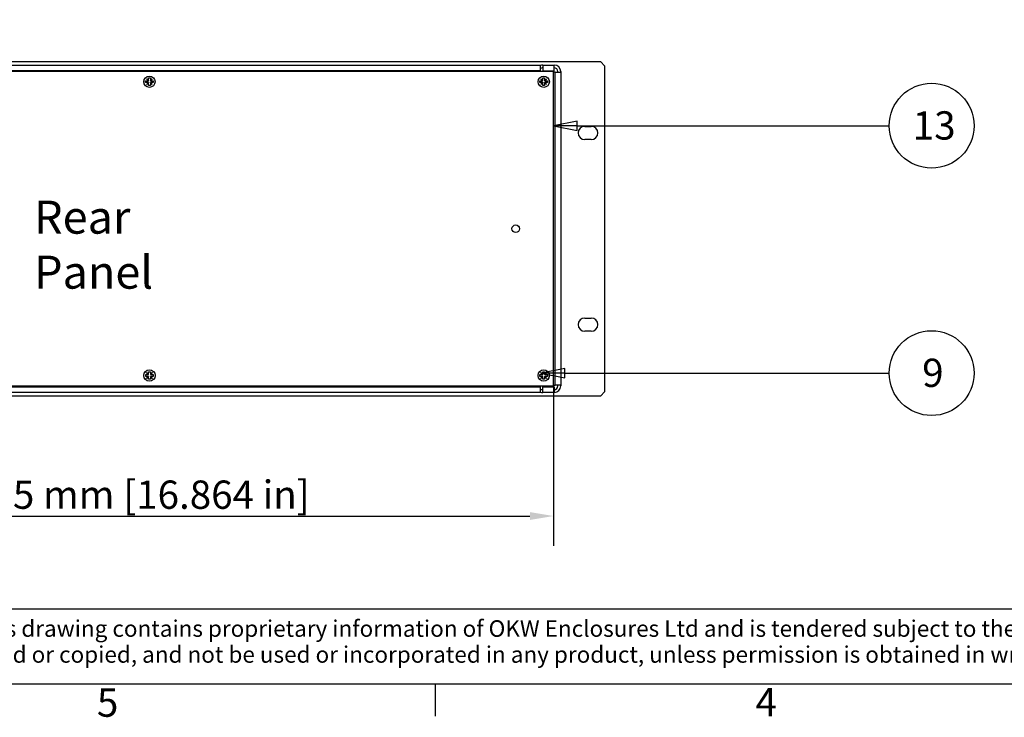
# Model space of a CAD drawing. Extents: x 0 to 2100, y 0 to 1485.
# Drawn here: x 480 to 1002, y 32 to 402 of the extents above; entities that cross this region are included whole.
import ezdxf

# ---------------------------------------------------------------- set-up
doc = ezdxf.new("R2010")
doc.units = 0
doc.header["$LTSCALE"] = 5
doc.layers.get('0').update_dxf_attribs({"linetype": 'CONTINUOUS'})
doc.layers.get('DEFPOINTS').update_dxf_attribs({"linetype": 'CONTINUOUS'})
for name, color, linetype in [('BORDER__ISO_', 7, 'CONTINUOUS'), ('DIMENSION__ISO_', 7, 'CONTINUOUS'), ('SYMBOL__ISO_', 7, 'CONTINUOUS'), ('TITLE__ISO_', 7, 'CONTINUOUS'), ('VISIBLE__ISO_', 7, 'CONTINUOUS')]:
    doc.layers.add(name, color=color, linetype=linetype)
doc.styles.add('NOTE_TEXT__ISO_', font='txt.shx', dxfattribs={"bigfont": 'bigfont.shx'})
doc.styles.add('TEXT_STYLE39', font='txt')
doc.dimstyles.get("Standard").update_dxf_attribs({"dimtxt": 0.18, "dimasz": 0.18, "dimexe": 0.18, "dimexo": 0.0625, "dimgap": 0.09, "dimtad": 0, "dimtih": 1, "dimtoh": 1, "dimzin": 0, "dimcen": 0.09, "dimazin": 3, "dimtfac": 1, "dimtofl": 0, "dimtmove": 0, "dimatfit": 3})

# ---------------------------------------------------------------- blocks, each defined once
blk = doc.blocks.new('*U43')
at = {"layer": 'BORDER__ISO_', "style": 'NOTE_TEXT__ISO_'}
blk.add_text('4', height=3, dxfattribs=at).set_placement((173.95, 6.6))
blk = doc.blocks.new('*U45')
at = {"layer": 'BORDER__ISO_', "style": 'NOTE_TEXT__ISO_'}
blk.add_text('5', height=3, dxfattribs=at).set_placement((104.12, 6.54))
blk = doc.blocks.new('BORDERS_DEFAULT_BORDER')
at = {"layer": 'BORDER__ISO_'}
blk.add_line((140, 10), (140, 6.6), dxfattribs=at)
at = {"layer": 'BORDER__ISO_', "flags": 128}
blk.add_lwpolyline([(10, 10), (10, 287), (410, 287), (410, 10), (10, 10)], dxfattribs=at)
for name in ['*U45', '*U43']:
    blk.add_blockref(name, (0, 0))
blk = doc.blocks.new('*U58')
at = {"layer": 'TITLE__ISO_', "style": 'NOTE_TEXT__ISO_'}
for s, p in [('© OKW Enclosures Ltd (Date as shown). This drawing contains proprietary information of OKW Enclosures Ltd and is tendered subject to the following conditions. The information', (-93.3, 105.02)), ('be retained in confidence, not be reproduced or copied, and not be used or incorporated in any product, unless permission is obtained in writing from OKW Enclosures Ltd.', (-93.46, 102.27))]:
    blk.add_text(s, height=1.75, dxfattribs=at).set_placement(p)
blk = doc.blocks.new('TITLE_BLOCKS_ISO')
at = {"layer": 'TITLE__ISO_'}
blk.add_line((100.07, 107.95), (-95.07, 107.95), dxfattribs=at)
blk.add_blockref('*U58', (0, 0))
for tag, p, height, style in [('CREATION_DATE_001', (220.93, 121.54), 2.5, 'TEXT_STYLE39'), ('<SCALE>_001', (250.04, 120.97), 2.5, 'TEXT_STYLE39'), ('<TITLE>_002', (132.67, 118.82), 3, 'NOTE_TEXT__ISO_'), ('<PART_NUMBER>_001', (176.07, 103.5), 3, 'NOTE_TEXT__ISO_'), ('<REVISION_NUMBER>_001', (241.57, 102), 3, 'NOTE_TEXT__ISO_')]:
    blk.add_attdef(tag, p, '', height=height, dxfattribs=dict(at, style=style))
blk = doc.blocks.new('*U101')
at = {"layer": 'SYMBOL__ISO_', "style": 'NOTE_TEXT__ISO_'}
for s, p in [('Rear', (487.27, 288.82)), ('Panel', (487.27, 259.66))]:
    blk.add_text(s, height=17.5, dxfattribs=at).set_placement(p)
blk = doc.blocks.new('*U128')
at = {"layer": 'DIMENSION__ISO_', "style": 'NOTE_TEXT__ISO_'}
blk.add_text('428.35 mm [16.864 in]', height=15, dxfattribs=at).set_placement((424.95, 142.95))
blk = doc.blocks.new('*D19')
at = {"layer": 'DEFPOINTS', "color": 0}
for p in [(334.28, 208.12), (762.63, 208.12), (762.63, 139.14)]:
    blk.add_point(p, dxfattribs=at)
at = {"layer": 'DIMENSION__ISO_'}
for p, q in [((334.28, 208.12), (334.28, 123.26)), ((762.63, 208.12), (762.63, 123.26)), ((346.78, 139.14), (750.13, 139.14))]:
    blk.add_line(p, q, dxfattribs=at)
for points in [[(346.78, 141.22), (346.78, 137.05), (334.28, 139.14)], [(750.13, 141.22), (750.13, 137.05), (762.63, 139.14)]]:
    blk.add_solid(points, dxfattribs=at)
blk.add_blockref('*U128', (0, 0))
blk = doc.blocks.new('*U140')
at = {"layer": 'SYMBOL__ISO_', "style": 'NOTE_TEXT__ISO_'}
blk.add_text('13', height=3, dxfattribs=at).set_placement((190.62, 67.74))
blk = doc.blocks.new('BALLOON3')
at = {"layer": 'SYMBOL__ISO_'}
for p, q in [((155.03, 69.71), (152.53, 69.21)), ((155.03, 69.21), (152.53, 69.21)), ((152.53, 69.21), (155.03, 68.71)), ((155.03, 68.71), (155.03, 69.71)), ((155.03, 69.21), (188.12, 69.21))]:
    blk.add_line(p, q, dxfattribs=at)
at = {"layer": 'SYMBOL__ISO_', "flags": 128}
blk.add_lwpolyline([(155.03, 69.71), (152.53, 69.21), (155.03, 68.71), (155.03, 69.71)], dxfattribs=at)
at = {"layer": 'SYMBOL__ISO_'}
blk.add_circle((192.62, 69.21), 4.5, dxfattribs=at)
blk.add_solid([(155.03, 69.71), (152.53, 69.21), (155.03, 68.71), (155.03, 69.71)], dxfattribs=at)
blk.add_blockref('*U140', (0, 0))
blk = doc.blocks.new('*U141')
at = {"layer": 'SYMBOL__ISO_', "style": 'NOTE_TEXT__ISO_'}
blk.add_text('9', height=3, dxfattribs=at).set_placement((191.62, 41.51))
blk = doc.blocks.new('BALLOON4')
at = {"layer": 'SYMBOL__ISO_'}
for p, q in [((153.72, 43.48), (151.22, 42.98)), ((153.72, 42.98), (151.22, 42.98)), ((151.22, 42.98), (153.72, 42.48)), ((153.72, 42.48), (153.72, 43.48)), ((153.72, 42.98), (188.12, 42.98))]:
    blk.add_line(p, q, dxfattribs=at)
at = {"layer": 'SYMBOL__ISO_', "flags": 128}
blk.add_lwpolyline([(153.72, 43.48), (151.22, 42.98), (153.72, 42.48), (153.72, 43.48)], dxfattribs=at)
at = {"layer": 'SYMBOL__ISO_'}
blk.add_circle((192.62, 42.98), 4.5, dxfattribs=at)
blk.add_solid([(153.72, 43.48), (151.22, 42.98), (153.72, 42.48), (153.72, 43.48)], dxfattribs=at)
blk.add_blockref('*U141', (0, 0))

msp = doc.modelspace()

# ---------------------------------------------------------------- linework, layer by layer
at = {"layer": 'VISIBLE__ISO_'}
for p, q in [((787.744, 379.873), (309.144, 379.873)), ((341.254, 378.223), (755.654, 378.223)), ((755.654, 378.223), (755.654, 375.213)), ((755.654, 377.974), (755.764, 378.014)), ((756.277, 376.604), (755.654, 376.377)), ((756.961, 378.225), (756.961, 375.215)), ((756.961, 378.225), (762.964, 378.225)), ((762.964, 376.725), (762.964, 378.225)), ((762.964, 375.215), (762.964, 376.725)), ((787.744, 379.873), (789.744, 377.873)), ((789.744, 377.873), (789.744, 204.923)), ((762.629, 374.723), (334.279, 374.723)), ((755.654, 375.213), (341.254, 375.213)), ((546.908, 370.872), (546.953, 370.917)), ((547.113, 370.667), (546.908, 370.872)), ((546.953, 370.917), (547.158, 370.712)), ((547.898, 369.882), (547.113, 370.667)), ((547.158, 370.712), (547.943, 369.927)), ((547.943, 371.163), (547.943, 371.382)), ((547.943, 371.382), (548.943, 371.382)), ((547.943, 369.927), (547.943, 371.163)), ((548.943, 371.382), (548.943, 371.163)), ((548.943, 371.163), (548.943, 369.927)), ((548.943, 369.927), (549.729, 370.712)), ((549.774, 370.667), (548.988, 369.882)), ((549.729, 370.712), (549.933, 370.917)), ((549.978, 370.872), (549.774, 370.667)), ((549.933, 370.917), (549.978, 370.872)), ((747.454, 374.723), (747.454, 375.213)), ((751.762, 375.186), (747.454, 375.186)), ((748.814, 375.186), (748.814, 374.723)), ((755.908, 370.872), (755.953, 370.917)), ((756.113, 370.667), (755.908, 370.872)), ((755.953, 370.917), (756.158, 370.712)), ((756.898, 369.882), (756.113, 370.667)), ((756.158, 370.712), (756.943, 369.927)), ((756.943, 371.163), (756.943, 371.382)), ((756.943, 371.382), (757.943, 371.382)), ((756.943, 369.927), (756.943, 371.163)), ((756.961, 375.215), (762.964, 375.215)), ((757.943, 371.382), (757.943, 371.163)), ((757.943, 371.163), (757.943, 369.927)), ((757.943, 369.927), (758.729, 370.712)), ((758.774, 370.667), (757.988, 369.882)), ((758.729, 370.712), (758.933, 370.917)), ((758.978, 370.872), (758.774, 370.667)), ((758.933, 370.917), (758.978, 370.872)), ((762.629, 208.123), (762.629, 374.723)), ((763.454, 374.425), (762.629, 374.425)), ((763.454, 208.423), (763.454, 374.425)), ((763.454, 374.425), (766.464, 374.425)), ((764.964, 374.425), (764.964, 374.725)), ((766.464, 374.725), (766.464, 374.425)), ((766.464, 374.425), (766.464, 208.423)), ((546.443, 368.882), (546.443, 369.882)), ((546.443, 369.882), (546.662, 369.882)), ((546.662, 368.882), (546.443, 368.882)), ((546.662, 369.882), (547.898, 369.882)), ((547.898, 368.882), (546.662, 368.882)), ((546.908, 367.892), (547.113, 368.096)), ((546.953, 367.847), (546.908, 367.892)), ((547.158, 368.051), (546.953, 367.847)), ((547.113, 368.096), (547.898, 368.882)), ((547.943, 368.837), (547.158, 368.051)), ((547.943, 369.882), (547.898, 369.882)), ((547.898, 368.882), (547.943, 368.882)), ((547.943, 369.927), (547.943, 369.882)), ((547.943, 368.882), (547.943, 368.837)), ((547.943, 367.601), (547.943, 368.837)), ((547.943, 367.382), (547.943, 367.601)), ((548.943, 367.382), (547.943, 367.382)), ((548.943, 369.882), (548.943, 369.927)), ((548.988, 369.882), (548.943, 369.882)), ((548.943, 368.882), (548.988, 368.882)), ((548.943, 368.837), (548.943, 368.882)), ((549.729, 368.051), (548.943, 368.837)), ((548.943, 368.837), (548.943, 367.601)), ((548.943, 367.601), (548.943, 367.382)), ((548.988, 369.882), (550.224, 369.882)), ((548.988, 368.882), (549.774, 368.096)), ((550.224, 368.882), (548.988, 368.882)), ((549.933, 367.847), (549.729, 368.051)), ((549.774, 368.096), (549.978, 367.892)), ((549.978, 367.892), (549.933, 367.847)), ((550.224, 369.882), (550.443, 369.882)), ((550.443, 368.882), (550.224, 368.882)), ((550.443, 369.882), (550.443, 368.882)), ((755.443, 368.882), (755.443, 369.882)), ((755.443, 369.882), (755.662, 369.882)), ((755.662, 368.882), (755.443, 368.882)), ((755.662, 369.882), (756.898, 369.882)), ((756.898, 368.882), (755.662, 368.882)), ((755.908, 367.892), (756.113, 368.096)), ((755.953, 367.847), (755.908, 367.892)), ((756.158, 368.051), (755.953, 367.847)), ((756.113, 368.096), (756.898, 368.882)), ((756.943, 368.837), (756.158, 368.051)), ((756.943, 369.882), (756.898, 369.882)), ((756.898, 368.882), (756.943, 368.882)), ((756.943, 369.927), (756.943, 369.882)), ((756.943, 368.882), (756.943, 368.837)), ((756.943, 367.601), (756.943, 368.837)), ((756.943, 367.382), (756.943, 367.601)), ((757.943, 367.382), (756.943, 367.382)), ((757.943, 369.882), (757.943, 369.927)), ((757.988, 369.882), (757.943, 369.882)), ((757.943, 368.882), (757.988, 368.882)), ((757.943, 368.837), (757.943, 368.882)), ((758.729, 368.051), (757.943, 368.837)), ((757.943, 368.837), (757.943, 367.601)), ((757.943, 367.601), (757.943, 367.382)), ((757.988, 369.882), (759.224, 369.882)), ((757.988, 368.882), (758.774, 368.096)), ((759.224, 368.882), (757.988, 368.882)), ((758.933, 367.847), (758.729, 368.051)), ((758.774, 368.096), (758.978, 367.892)), ((758.978, 367.892), (758.933, 367.847)), ((759.224, 369.882), (759.443, 369.882)), ((759.443, 368.882), (759.224, 368.882)), ((759.443, 369.882), (759.443, 368.882)), ((779.194, 345.698), (782.694, 345.698)), ((782.694, 338.698), (779.194, 338.698)), ((779.194, 244.098), (782.694, 244.098)), ((782.694, 237.098), (779.194, 237.098)), ((546.454, 213.123), (546.454, 214.123)), ((546.454, 214.123), (546.672, 214.123)), ((546.672, 214.123), (547.909, 214.123)), ((546.919, 215.113), (546.964, 215.158)), ((547.123, 214.908), (546.919, 215.113)), ((546.964, 215.158), (547.168, 214.953)), ((547.909, 214.123), (547.123, 214.908)), ((547.168, 214.953), (547.954, 214.168)), ((547.954, 214.123), (547.909, 214.123)), ((547.954, 215.404), (547.954, 215.623)), ((547.954, 215.623), (548.954, 215.623)), ((547.954, 214.168), (547.954, 215.404)), ((547.954, 214.168), (547.954, 214.123)), ((548.954, 215.623), (548.954, 215.404)), ((548.954, 215.404), (548.954, 214.168)), ((548.954, 214.168), (549.739, 214.953)), ((548.954, 214.123), (548.954, 214.168)), ((548.999, 214.123), (548.954, 214.123)), ((549.784, 214.908), (548.999, 214.123)), ((548.999, 214.123), (550.235, 214.123)), ((549.739, 214.953), (549.944, 215.158)), ((549.989, 215.113), (549.784, 214.908)), ((549.944, 215.158), (549.989, 215.113)), ((550.235, 214.123), (550.454, 214.123)), ((550.454, 214.123), (550.454, 213.123)), ((755.454, 213.123), (755.454, 214.123)), ((755.454, 214.123), (755.672, 214.123)), ((755.672, 214.123), (756.909, 214.123)), ((755.919, 215.113), (755.964, 215.158)), ((756.123, 214.908), (755.919, 215.113)), ((755.964, 215.158), (756.168, 214.953)), ((756.909, 214.123), (756.123, 214.908)), ((756.168, 214.953), (756.954, 214.168)), ((756.954, 214.123), (756.909, 214.123)), ((756.954, 215.404), (756.954, 215.623)), ((756.954, 215.623), (757.954, 215.623)), ((756.954, 214.168), (756.954, 215.404)), ((756.954, 214.168), (756.954, 214.123)), ((757.954, 215.623), (757.954, 215.404)), ((757.954, 215.404), (757.954, 214.168)), ((757.954, 214.168), (758.739, 214.953)), ((757.954, 214.123), (757.954, 214.168)), ((757.999, 214.123), (757.954, 214.123)), ((758.784, 214.908), (757.999, 214.123)), ((757.999, 214.123), (759.235, 214.123)), ((758.739, 214.953), (758.944, 215.158)), ((758.989, 215.113), (758.784, 214.908)), ((758.944, 215.158), (758.989, 215.113)), ((759.235, 214.123), (759.454, 214.123)), ((759.454, 214.123), (759.454, 213.123)), ((546.672, 213.123), (546.454, 213.123)), ((547.909, 213.123), (546.672, 213.123)), ((546.919, 212.133), (547.123, 212.337)), ((546.964, 212.088), (546.919, 212.133)), ((547.168, 212.292), (546.964, 212.088)), ((547.123, 212.337), (547.909, 213.123)), ((547.954, 213.078), (547.168, 212.292)), ((547.909, 213.123), (547.954, 213.123)), ((547.954, 213.123), (547.954, 213.078)), ((547.954, 211.842), (547.954, 213.078)), ((547.954, 211.623), (547.954, 211.842)), ((548.954, 211.623), (547.954, 211.623)), ((548.954, 213.123), (548.999, 213.123)), ((548.954, 213.078), (548.954, 213.123)), ((549.739, 212.292), (548.954, 213.078)), ((548.954, 213.078), (548.954, 211.842)), ((548.954, 211.842), (548.954, 211.623)), ((548.999, 213.123), (549.784, 212.337)), ((550.235, 213.123), (548.999, 213.123)), ((549.944, 212.088), (549.739, 212.292)), ((549.784, 212.337), (549.988, 212.133)), ((549.988, 212.133), (549.944, 212.088)), ((550.454, 213.123), (550.235, 213.123)), ((755.672, 213.123), (755.454, 213.123)), ((756.909, 213.123), (755.672, 213.123)), ((755.919, 212.133), (756.123, 212.337)), ((755.964, 212.088), (755.919, 212.133)), ((756.168, 212.292), (755.964, 212.088)), ((756.123, 212.337), (756.909, 213.123)), ((756.954, 213.078), (756.168, 212.292)), ((756.909, 213.123), (756.954, 213.123)), ((756.954, 213.123), (756.954, 213.078)), ((756.954, 211.842), (756.954, 213.078)), ((756.954, 211.623), (756.954, 211.842)), ((757.954, 211.623), (756.954, 211.623)), ((757.954, 213.123), (757.999, 213.123)), ((757.954, 213.078), (757.954, 213.123)), ((758.739, 212.292), (757.954, 213.078)), ((757.954, 213.078), (757.954, 211.842)), ((757.954, 211.842), (757.954, 211.623)), ((757.999, 213.123), (758.784, 212.337)), ((759.235, 213.123), (757.999, 213.123)), ((758.944, 212.088), (758.739, 212.292)), ((758.784, 212.337), (758.988, 212.133)), ((758.988, 212.133), (758.944, 212.088)), ((759.454, 213.123), (759.235, 213.123)), ((334.279, 208.123), (762.629, 208.123)), ((341.243, 207.67), (755.643, 207.67)), ((755.643, 204.66), (341.243, 204.66)), ((747.443, 207.67), (747.443, 208.123)), ((748.814, 207.67), (748.814, 208.123)), ((755.643, 207.67), (755.643, 204.66)), ((755.643, 206.474), (756.277, 206.243)), ((755.764, 204.834), (755.643, 204.878)), ((756.961, 204.623), (756.961, 207.633)), ((756.961, 207.633), (762.964, 207.633)), ((762.964, 204.623), (756.961, 204.623)), ((762.629, 208.423), (763.454, 208.423)), ((762.964, 207.633), (762.964, 204.623)), ((766.464, 208.423), (763.454, 208.423)), ((764.964, 208.123), (764.964, 208.423)), ((766.464, 208.423), (766.464, 208.123)), ((789.744, 204.923), (787.744, 202.923)), ((309.144, 202.923), (787.744, 202.923))]:
    msp.add_line(p, q, dxfattribs=at)
for centre, radius in [((548.443, 369.382), 3), ((757.443, 369.382), 3), ((742.629, 291.423), 2), ((548.454, 213.623), 3), ((757.454, 213.623), 3)]:
    msp.add_circle(centre, radius, dxfattribs=at)
for centre, radius, start, end in [((756.961, 374.725), 3.5, 90, 110), ((756.961, 374.725), 2, 90, 110), ((762.964, 374.725), 3.5, 0, 90), ((762.964, 374.725), 2, 0, 90), ((751.762, 378.686), 3.5, 270, 277.13348), ((779.194, 342.198), 3.5, 90, 270), ((782.694, 342.198), 3.5, 270, 90), ((779.194, 240.598), 3.5, 90, 270), ((782.694, 240.598), 3.5, 270, 90), ((756.961, 208.123), 3.5, 250, 270), ((756.961, 208.123), 2, 250, 270), ((762.964, 208.123), 2, 270, 0), ((762.964, 208.123), 3.5, 270, 0)]:
    msp.add_arc(centre, radius, start, end, dxfattribs=at)

# ---------------------------------------------------------------- block references
at = {"xscale": 5, "yscale": 5, "zscale": 5}
for name, p in [('BORDERS_DEFAULT_BORDER', (0, 0)), ('TITLE_BLOCKS_ISO', (699.643, -450))]:
    msp.add_blockref(name, p, dxfattribs=at)
msp.add_blockref('*U101', (0, 0))
at = {"layer": 'SYMBOL__ISO_', "xscale": 5, "yscale": 5, "zscale": 5}
for name in ['BALLOON3', 'BALLOON4']:
    msp.add_blockref(name, (0, 0), dxfattribs=at)

# ---------------------------------------------------------------- dimensions: what is measured, and where the dimension line sits
at = {"layer": 'DIMENSION__ISO_'}
dim = msp.add_linear_dim(base=(762.629, 139.137), p1=(334.279, 208.123), p2=(762.629, 208.123), angle=180, text='<> mm [16.864 in]', dimstyle='Standard', override={"dimgap": 0.762, "dimdec": 2, "dimpost": '', "dimtol": 0, "dimlim": 0, "dimtp": 0, "dimtm": 0, "dimtdec": 2, "dimtofl": 0, "dimatfit": 1}, dxfattribs=at)
dim.commit()
dim.dimension.update_dxf_attribs({"geometry": '*D19', "text_midpoint": (548.454, 139.137), "dimtype": 128})

doc.saveas('drawing.dxf')
